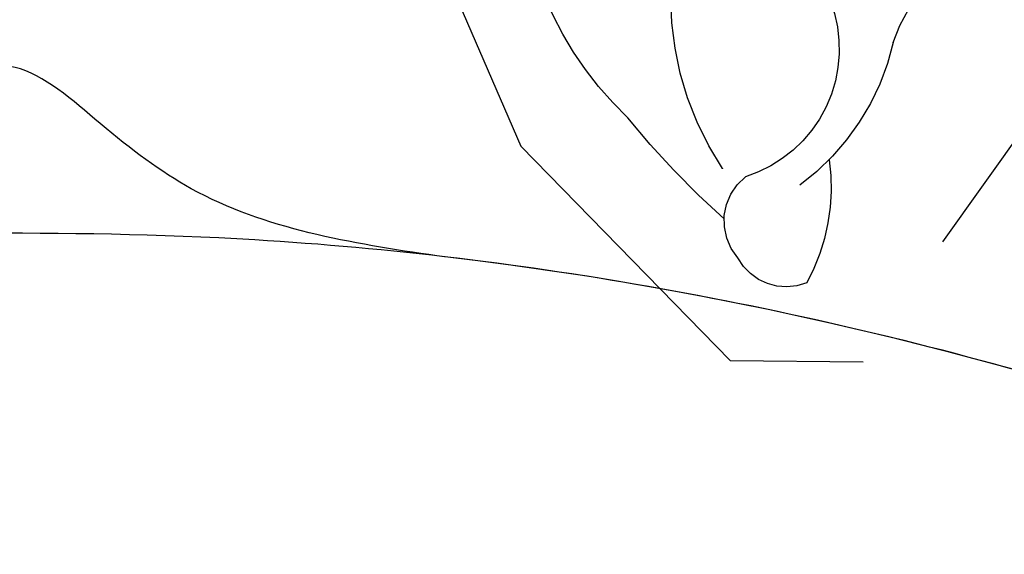
# Model space of a CAD drawing. Units: millimetres. Extents: x 73114 to 76894, y 75271 to 76162.
# Drawn here: x 73679 to 73696, y 75931 to 75941 of the extents above; entities that cross this region are included whole.
import ezdxf
from ezdxf.xclip import XClip

# ---------------------------------------------------------------- set-up
doc = ezdxf.new("R2010")
doc.units = ezdxf.units.MM
doc.header["$XCLIPFRAME"] = 2
doc.linetypes.add('HIDDEN', pattern=[9.524999999999999, 6.35, -3.175])
doc.layers.add('A-04.尺寸標註', color=4, linetype='Continuous')
doc.layers.add('H-08.木作(細線)', color=8, linetype='Continuous')
doc.layers.add('logo', color=8, linetype='Continuous', plot=False)
doc.styles.get("Standard").update_dxf_attribs({"font": 'arial.ttf'})
doc.styles.add('新細明體', font='PMingLiU.ttf')
doc.dimstyles.new('3', dxfattribs={"dimtxt": 7.5, "dimasz": 2.25, "dimexe": 1.5, "dimexo": 1.5, "dimgap": 0.9, "dimtad": 2, "dimdec": 0, "dimtxsty": '新細明體', "dimblk": 'ARCHTICK', "dimcen": 5, "dimclrd": 8, "dimclre": 8, "dimclrt": 4, "dimadec": 0, "dimazin": 0, "dimtfac": 1, "dimtdec": 0, "dimtix": 1, "dimtmove": 2, "dimatfit": 3, "dimldrblk": 'OPEN90', "dimfxl": 1.25, "dimlwd": 9, "dimlwe": 9, "dimarcsym": 0})

# ---------------------------------------------------------------- blocks, each defined once
blk = doc.blocks.new('_ArchTick')
at = {"color": 0, "linetype": 'ByBlock', "const_width": 0.15}
blk.add_lwpolyline([(-0.5, -0.5), (0.5, 0.5)], dxfattribs=at)
blk = doc.blocks.new('*D47')
at = {"layer": 'A-04.尺寸標註', "color": 8, "linetype": 'HIDDEN', "lineweight": 9, "ltscale": 0.3, "transparency": 16777216}
for p, q in [((73476.46477252108, 75758.19377128685), (73476.46477252108, 76025.58698902169)), ((73952.14989479243, 75877.27967818949), (73952.14989479243, 76025.58698902169))]:
    blk.add_line(p, q, dxfattribs=at)
at = {"layer": 'A-04.尺寸標註', "color": 8, "lineweight": 9, "ltscale": 0.3, "transparency": 16777216}
blk.add_line((73476.46477252108, 76024.08698902169), (73952.14989479243, 76024.08698902169), dxfattribs=at)
at = {"layer": 'DEFPOINTS', "color": 0, "ltscale": 0.3, "transparency": 16777216}
for p in [(73952.14989479243, 76024.08698902169), (73952.14989479243, 75875.77967818949), (73476.46477252108, 75756.69377128685)]:
    blk.add_point(p, dxfattribs=at)
at = {"layer": 'A-04.尺寸標註', "color": 8, "lineweight": 9, "ltscale": 0.3, "transparency": 16777216, "xscale": 2.25, "yscale": 2.25, "zscale": 2.25, "rotation": 180}
blk.add_blockref('_ArchTick', (73476.46477252108, 76024.08698902169), dxfattribs=at)
at = {"layer": 'A-04.尺寸標註', "color": 8, "lineweight": 9, "ltscale": 0.3, "transparency": 16777216, "xscale": 2.25, "yscale": 2.25, "zscale": 2.25}
blk.add_blockref('_ArchTick', (73952.14989479243, 76024.08698902169), dxfattribs=at)
at = {"layer": 'A-04.尺寸標註', "color": 4, "ltscale": 0.3, "transparency": 16777216, "insert": (73714.30733365676, 76029.21118960308), "char_height": 7.5, "attachment_point": 5, "style": '新細明體'}
blk.add_mtext('476', dxfattribs=at)
blk = doc.blocks.new('_Open90')
at = {"color": 0, "linetype": 'ByBlock', "lineweight": -2}
for p, q in [((-0.5, 0.5), (0, 0)), ((0, 0), (-1, 0)), ((0, 0), (-0.5, -0.5))]:
    blk.add_line(p, q, dxfattribs=at)
blk = doc.blocks.new('SE-21043L-d')
at = {"layer": 'H-08.木作(細線)'}
for points, knots in [([(39.48411031609248, 1.846594962091103), (37.74808181806839, 6.525956596763535), (32.40939961236472, 17.25380356367486), (24.66104610983348, 25.32613279438988), (21.31125076703029, 30.61112481050827)], [0.2783409398246119, 0.2783409398246119, 0.2783409398246119, 0.2783409398246119, 0.3121645603202767, 0.360559536569856, 0.360559536569856, 0.360559536569856, 0.360559536569856]), ([(34.64189759080364, 12.16317282007799), (33.90984387519347, 13.51415608139223), (32.90487042814493, 15.45937652560997), (32.92519578916654, 18.14319686992258), (33.14584525201644, 20.5438738561902), (30.99463235998155, 21.21613208456324), (29.35746336621924, 21.11476338857187), (28.58483372956289, 20.87882255790737)], [0, 0, 0, 0, 0.01071308489386632, 0.01523687799558517, 0.01914880573200556, 0.02421054504855071, 0.03044880202575233, 0.03044880202575233, 0.03044880202575233, 0.03044880202575233]), ([(34.64189759080364, 12.1631728200789), (33.90984387519347, 13.51415608139314), (32.90487042814311, 15.45937652561088), (32.92519578916654, 18.14319686992349), (33.14584525201644, 20.54387385619111), (31.49384559322425, 21.06012697460824), (30.3765383805312, 21.11946963092146), (29.99656637368753, 21.10590249092979)], [0, 0, 0, 0, 0.01071308489386632, 0.01523687799558517, 0.01914880573200556, 0.02421054504855071, 0.02691870335115233, 0.02691870335115233, 0.02691870335115233, 0.02691870335115233]), ([(34.64189759080364, 12.16317282007822), (33.90984387519529, 13.51415608139246), (32.90487042814493, 15.45937652560997), (32.92519578916654, 18.14319686992258), (33.14584525201644, 20.5438738561902), (31.49384559322425, 21.06012697460733), (30.3765383805312, 21.11946963092055), (29.99656637368753, 21.10590249092888)], [0, 0, 0, 0, 0.01071308489386632, 0.01523687799558517, 0.01914880573200556, 0.02421054504855071, 0.02691870335115233, 0.02691870335115233, 0.02691870335115233, 0.02691870335115233])]:
    blk.add_open_spline(points, degree=3, knots=knots, dxfattribs=at)
blk.add_open_spline([(44.06177024217141, -21.68652702893269), (43.71982930494414, -9.73654486843202), (40.34999561072982, 2.350663192318734), (34.6418975899669, 12.16317282151431)], degree=3, dxfattribs=at)
blk = doc.blocks.new('logo')
at = {"layer": 'logo'}
h = blk.add_hatch(color=256, dxfattribs=at)
edge = h.paths.add_edge_path()
edge.add_ellipse((0.1802914912277629, 0.6045799425100995), major_axis=(0.3229310822019948, 0.5660060967866092), ratio=0.6591105981489803, start_angle=263.8575603848327, end_angle=429.8250477163325)
edge.add_arc((0.01771428938263853, 1.391569346549659), 0.3993341679718461, 258.9967413552358, 261.0580007118785)
edge.add_ellipse((0.1787985320825101, 0.6023774291033988), major_axis=(0.3143045515932551, 0.550886248658738), ratio=0.6598378267023628, start_angle=263.2429892943743, end_angle=428.5195051545401, ccw=False)
edge.add_arc((0.5073199427151849, 0.3746967277193107), 0.04332311897827124, 263.9961799065642, 282.4455010696743)
edge = h.paths.add_edge_path()
edge.add_ellipse((0.1787985320825101, 0.6023774291033988), major_axis=(0.3143045515932551, 0.550886248658738), ratio=0.6598378267023628, start_angle=70.27444383542638, end_angle=262.8393938163964, ccw=False)
edge.add_arc((0.03068698310926266, 1.204096049413238), 0.2374621132576002, 245.2323085429004, 248.2556509235489, ccw=False)
edge.add_ellipse((0.1802914912277629, 0.6045799425100995), major_axis=(0.3229310822019948, 0.5660060967866092), ratio=0.6591105981489803, start_angle=71.19986132064916, end_angle=263.5874831709492)
edge.add_arc((0.5026783769171743, 0.3667582457528624), 0.03889587363998076, 266.46582511937555, 288.39279538090886, ccw=False)
edge = h.paths.add_edge_path(flags=17)
edge.add_line((0.1957087584469264, 1.019739823916098), (0.1957087584469264, 1.034098023633305))
edge.add_arc((0.01771428938263853, 1.391569346549659), 0.3993341679718463, 261.0580007118787, 296.46993326101176, ccw=False)
edge.add_ellipse((0.1787985320825101, 0.6023774291033988), major_axis=(0.3143045515932551, 0.550886248658738), ratio=0.6598378267023628, start_angle=68.51950515454008, end_angle=70.27444383542637)
edge.add_arc((0.03068698310926266, 1.204096049413238), 0.2374621132576002, 248.2556509235472, 287.7328540247523)
edge.add_arc((0.1787515700016229, 0.8428055305785165), 0.1548912369510153, 119.2734902879766, 139.7005654380212)
edge.add_arc((0.4473028325628547, 0.5857130801532549), 0.5264673858294753, 137.2637964536153, 146.3296441712179)
edge.add_arc((0.699990274517404, 0.4866655720743438), 0.7937747080540483, 150.495440047385, 153.133153759539)
edge.add_arc((0.1745226173352421, 0.06722498738599825), 0.7993051380316838, 100.81859140067678, 103.20768185935663, ccw=False)
edge.add_arc((0.3030484850914945, 0.6842535605883313), 0.3253316575808651, 138.9230766667263, 148.8947779466664, ccw=False)
edge.add_arc((0.6247753021470999, 0.3946425204858315), 0.7581851605665992, 124.46568866148871, 138.4001760205241, ccw=False)
edge = h.paths.add_edge_path()
edge.add_arc((0.03068698310926266, 1.204096049413238), 0.2374621132576002, 233.3595557964515, 245.2323085428985)
edge.add_ellipse((0.1802914912277629, 0.6045799425100995), major_axis=(0.3229310822019948, 0.5660060967866092), ratio=0.6591105981489803, start_angle=69.8250477163325, end_angle=71.19986132064912, ccw=False)
edge.add_arc((0.01771428938263853, 1.391569346549659), 0.3993341679718461, 251.1922767923416, 258.9967413552355, ccw=False)
h.paths.add_polyline_path([(-0.05230556841343059, 0.8157453957182952, -0.021859056043336), (-0.01507380947805359, 0.83128368382404, -0.004954860000038527), (-0.00810373917556717, 0.8453871283209082, 0.01296660139934615), (-0.04819829918778851, 0.8348734075898392, 0.2233168218597432), (-0.2014011449027748, 0.6528535364541312, 0.4252427048585448), (-0.1683051170384715, 0.6103540628209885, 0.3932468187878483), (-0.01762062065063219, 0.7391353612993043, -0.08455806392049481), (0.01863162675181229, 0.8422020905063619, 0.01919431720782771), (-0.01507380947805359, 0.83128368382404, 0.00472601496695061), (-0.02146029121468018, 0.817705401067542, 0.02114843064291109), (-0.0385352395078371, 0.731271739926342, -0.08072109411544336), (-0.0657668188050593, 0.6647157422494274, -0.1041126089873124), (-0.1095005248516827, 0.6338635803485886, -0.09487265850930753), (-0.1615376919817209, 0.6213485423295424, -0.2078766928766236), (-0.1806048093676509, 0.6426082113111988, -0.2230344450931209), (-0.1780736952623556, 0.6710532802908347, -0.1686900671656828)], flags=17)
h.paths.add_polyline_path([(0.3601444251999055, 0.9744338414684535, 0.08859226629592737), (0.2835073553887923, 0.9527853389090524, 0.1407242370476406), (0.1982018572907691, 0.8196671719715596, -0.01227177250547251), (0.2022841222515126, 0.8147051671339796, -0.04153164331666979), (0.2150540611637553, 0.7974176329671536, 0.005558464624925259), (0.2209631089517643, 0.8159314326703679, -0.1878740793793823)], flags=17)
h.paths.add_polyline_path([(0.1897142947582324, 0.7303215851770801, 0.0115915370869728), (0.2047059639044164, 0.7679695011984222, 0.05688370383272847), (0.1918557768840401, 0.7904103092669175, -0.2712076389547624), (0.104537738736326, 0.711475444863936, -0.6796773919459298), (0.03965647445693321, 0.8164824763771321, -0.2900714316886079), (0.156914567009153, 0.8216799143929165, -0.1039224699488403), (0.1918557768840401, 0.7904103092669175, 0.05334853169188579), (0.1967681846745108, 0.8147051671339796, -0.004507969820746855), (0.1982018572907691, 0.8196671719715596, 0.2206035135701973), (0.0977739846730401, 0.8649461524264552, -0.01550142577462651), (0.0459350263390661, 0.8490112198160205, 0.00876830390257717), (0.03017708532752295, 0.8452974066130992, 0.02953939081686043), (0.0175457415789424, 0.8363910639072856, 1.009366776920765)], flags=17)
h.paths.add_polyline_path([(0.2150540611637553, 0.7974176329671536, -0.008928044058282365), (0.2047059639044164, 0.7679695011984222, -0.3476776960045613), (0.1679542116507946, 0.6313600905932617, 0.007270499821651857), (0.06358657876626239, 0.5787944804405925, -0.03560609058727635), (0.05895027547740028, 0.575940708536109, 0.01139008744123329), (0.06744892920141865, 0.571468074654149, 0.0121005007826768), (0.1545408028796373, 0.6096588174459612, 0.4616392744760571)], flags=17)
h.paths.add_polyline_path([(0.1077747728140821, 0.6735532254033387, 0.4331813314891947), (0.02724251157269464, 0.6315920425049626, 0.04485966569812438), (0.02569205851068546, 0.6202306754530582, -0.02678327127818661), (0.03807156646325893, 0.622268852538582, -0.142026000870599), (0.04976623274160374, 0.6424708780014043, -0.3074293050449363), (0.08627541476562328, 0.6616177569894717, -0.9534009816383994), (0.07053261014334566, 0.6213149306240666, 0.06961301498217881), (0.03807156646325893, 0.622268852538582, 0.04289129193809801), (0.03695020705163188, 0.6151785492311319, -0.06771935356188001), (0.07003147040268232, 0.6143533218064476, 0.8933793397286959)], flags=17)
h.paths.add_polyline_path([(0.02131583426853467, 0.6124138967943509, -0.009242549506202803), (0.0257419910212775, 0.6134095670768147, -0.02665142947774641), (0.02569205851068546, 0.6202306754530582, 0.01368370592972651), (0.01946887659505592, 0.6186807099666112, 0.1743261054895702), (-0.00349825258126657, 0.6062716579290282, 0.391287119431291), (0.005613851330053876, 0.5707360095921103, 0.2105547002655037), (0.0418485647696798, 0.5632758718793411), (0.04291173479759891, 0.561601267801052, 0.001325611377629147), (0.05259464934169955, 0.5654491270888684, -0.005065274568175245), (0.04991129326299415, 0.5670845499780626, -0.02752815215014762), (0.0446363764040143, 0.5717549030196096, -0.1952920133699726), (0.0171001214930584, 0.5801918241422754, -0.6592984287717002)], flags=17)
h.paths.add_polyline_path([(0.03695020705163188, 0.6151785492311319, 0.02312704452406808), (0.0257419910212775, 0.6134095670768147, 0.1846723411631602), (0.0446363764040143, 0.5717549030196096, 0.09835508698171387), (0.05895027547740028, 0.575940708536109, -0.00978770269035779), (0.05181627512683917, 0.5800900359981824, -0.240413133197712)], flags=17)
h.paths.add_polyline_path([(0.06744892920141865, 0.571468074654149, -0.002039086036632996), (0.05259464934169955, 0.5654491270888684, 0.07598953021402204), (0.09602777759209857, 0.5478220055574639, 0.1084310323164508), (0.2335050702713488, 0.5508145082039846, -0.004552359178270984), (0.2332031599398761, 0.5566395580299286, -0.0283319159353915), (0.1678197358887701, 0.5494967985196126, -0.1237080263213182)], flags=17)
h.paths.add_polyline_path([(0.3961773480441479, 0.7392365069936204, -0.5517299937189176), (0.4237469814415817, 0.6878573508229238, -0.1897896029508824), (0.3036419916588784, 0.5729648230417297, -0.01388117698386278), (0.2724998600933759, 0.5646047232085039, 0.01103912404721258), (0.2726171806607454, 0.556339671799833, 0.02216203085154623), (0.294634035688432, 0.561867080360571, -0.01096585878545845), (0.3113842380389542, 0.567947896755868, -0.001761100456537227), (0.3461386303115432, 0.5836198053202679, 0.03474429840727061), (0.3759161139769276, 0.6030616371772339, 0.08610291134086423), (0.4334771144822298, 0.6717654332396705, 0.5066594807780262), (0.3980013446580415, 0.7640918848564979, 0.3552052302613521), (0.2501881690386654, 0.6740848451963757, 0.09342211340373655), (0.2332031599398761, 0.5566395580299286, 0.01726283517204237), (0.2724998600933759, 0.5646047232085039, -0.3139095768473526)], flags=17)
h.paths.add_polyline_path([(0.2585770361056348, 0.5458189120918178, -0.00970179657672169), (0.2727876776061748, 0.5526473205472939, -0.004935924228143223), (0.2726171806607454, 0.556339671799833, -0.03536928119621949), (0.236726589517275, 0.5516129661345985, -0.00258674009545134), (0.2335050702713488, 0.5508145082039846, 0.01440468535962261), (0.2351580052327336, 0.5324356305582114, -0.02050935983597559)], flags=17)
h.paths.add_polyline_path([(0.2732093080103368, 0.546779193443399, -0.00785664003140717), (0.2727876776061748, 0.5526473205472939, 0.009701796576718462), (0.2585770361056348, 0.5458189120918178, 0.02050935983598017), (0.2351580052327336, 0.5324356305582114, 0.000680888531336392), (0.2352623283550201, 0.531569460575156, -0.002588116351320516), (0.23603359471781, 0.5259769832246093, -0.01371258215328648), (0.2485680980298639, 0.5342724894226194, -0.01198013518408353)], flags=17)
h.paths.add_polyline_path([(0.2775829619658907, 0.5197747030988467, -0.03657898652114943), (0.2732093080103368, 0.546779193443399, 0.0119801351840829), (0.2485680980298639, 0.5342724894226194, 0.0134108692760928), (0.2360495025222917, 0.5258569488760259, 0.001088580213132376), (0.2350756948035269, 0.5251725232747049, 0.01593336830827142), (0.2355443970463966, 0.4269779970863965, -0.1902026159777679), (0.1870881993254443, 0.3040625678486322, -0.2661611695614833), (0.1213594572309376, 0.2691329711169601, -0.2073165086283806), (0.1832547434769367, 0.4774749345606324, -0.06459314176191647), (0.2350792635388643, 0.5253040150964807, -0.001016817078696529), (0.2352623283550201, 0.531569460575156, -0.0006808885313488096), (0.2351580052327336, 0.5324356305582114, 0.1525377839630521), (0.1076289262309729, 0.3834219235513956, 0.2302412230988999), (0.1105060786630929, 0.23817483466064, 0.234094741273827), (0.2113390103604615, 0.2714774613959889, 0.172716903701725), (0.2737502371583105, 0.3748320669747045, 0.02813155534165157), (0.2812866608765034, 0.4407611798724247, -0.01435151781848595), (0.2820583406301012, 0.4591253095941283, 0.06201608288984124), (0.3139585848584829, 0.4484350370994434, 0.3494866153747248), (0.464949853851067, 0.5256955051090699, 0.3924066729197783), (0.4355419280163915, 0.6057995947885502, 0.1301076997640089), (0.3830701842125563, 0.5999521838903092, 0.001865372168486674), (0.3461386303115432, 0.5836198053202679, -0.05472112838869806), (0.294634035688432, 0.561867080360571, 0.01459322496150621), (0.2727876776061748, 0.5526473205472939, 0.0078566400314079), (0.2732093080103368, 0.546779193443399, -0.01108000849836338), (0.2965086155727477, 0.55728347380591, -0.1006777564325591), (0.4078980002250319, 0.5882487102289815, -0.3492029408971026), (0.4322182231735496, 0.5655765199562666, -0.402436893655924), (0.3163307132363116, 0.4647718286369127, -0.009973720721309132), (0.3173924490274658, 0.4691670745141892, 0.6133720589346167), (0.2948300816515257, 0.5078601469804198, 0.1757128613883309), (0.2790813191950292, 0.5031389568403029, -0.002483924896502284), (0.2801474653115292, 0.4896262754855343, -0.4636439566526038), (0.3024185474187107, 0.4930488583158876, -0.5137676618201015), (0.300458431678635, 0.467046954633588, -0.0750515546979712), (0.2810496769998281, 0.4765659267541196, 0.007944002259326899)], flags=17)
h.paths.add_polyline_path([(0.3139585848584829, 0.4484350370994434, -0.06201608288984121), (0.2820583406301012, 0.4591253095941283, -0.007786344994728682), (0.2812866608765034, 0.4407611798724247, 0.02757247652769637), (0.2827627458300412, 0.4054988815096294, 0.05820023890153306), (0.2836784263763548, 0.3967188038159293, 0.2646597849976745), (0.3787276363163983, 0.2932210735971239, 0.3153274601522557), (0.4945893319254537, 0.328712794806961, -0.02586660080713447), (0.4907040384750871, 0.3297514328087345, -0.3803631673759104), (0.3531204571172566, 0.3280716161589226, -0.1539544757914205), (0.3145165439382254, 0.4049609248404522, -0.0908309219414973)], flags=17)
h.paths.add_polyline_path([(0.4638140665520041, 0.3683248876122889, 0.3364317195218746), (0.4907040384750871, 0.3297514328087345, 0.0258666008071405), (0.4945893319254537, 0.328712794806961, 0.02639439727819642), (0.4985565019924252, 0.3322692042911513, -0.0259271544351559), (0.4942123299151717, 0.3334040755398746, -0.1732853820220084), (0.4710130352214037, 0.3510598686052617, -0.6853148175230003), (0.4866631730146764, 0.3832862350909636, -0.4910266436165239), (0.5032800518129079, 0.3451704189756128, -0.04054744413361341), (0.4942123299151717, 0.3334040755398746, 0.0259271544351559), (0.4985565019924252, 0.3322692042911513, 0.1396531341872101), (0.5120559585211595, 0.3564227127581034, 1.004842765417396)], flags=17)
h.paths.add_polyline_path([(0.4060733820242604, 1.003818160015726, 0.1438390393645085), (0.3493907882984786, 0.9962406504719183, 0.06921317461904568), (0.2835073553887923, 0.9527853389090524, -0.08859226629592848), (0.3601444251999055, 0.9744338414684535, 0.4046355192096127)], flags=17)
h.paths.add_polyline_path([(0.2704679584294354, 0.9459210076247473, -0.01626974206808632), (0.2835073553887923, 0.9527853389090524, -0.06921317461904479), (0.3493907882984786, 0.9962406504719183, 0.03762599015117966), (0.2241811307776516, 0.932558245834116, -0.08221276787595427), (0.03803748201244161, 0.854791182407098, 0.004306136525557315), (0.02449301217347966, 0.8523235934781042, 0.008988616880162765), (0.01863162675181229, 0.8422020905063619, -0.006473605751648267), (0.03017708532752295, 0.8452974066130992, -0.1369455202377756), (0.0977739846730401, 0.8649461524264552, 0.05466800111129)], flags=17)
for points in [[(0.01863162675181229, 0.8422020905063619, 0.01919431720782712), (-0.01507380947805359, 0.83128368382404, 0.00472601496695109), (-0.02146029121468018, 0.817705401067542, -0.04458682337099956), (-0.0444193095281662, 0.7318085008992057, -0.076229827986746), (-0.07547703635282232, 0.6710310665012003, -0.2358640760463701), (-0.1623128158807958, 0.6232642294426114, -0.4502974716918374), (-0.1780736952623556, 0.6710532802908347, -0.1686900671656764), (-0.05230556841343059, 0.8157453957182952, -0.02185905604333879), (-0.01507380947805359, 0.83128368382404, -0.004954860000039027), (-0.00810373917556717, 0.8453871283209082, 0.01296660139934728), (-0.04819829918778851, 0.8348734075898392, 0.2233168218597408), (-0.2014011449027748, 0.6528535364541312, 0.4252427048585448), (-0.1683051170384715, 0.6103540628209885, 0.3932468187878483), (-0.01762062065063219, 0.7391353612993043, -0.0845580639204947)], [(-0.1623128158807958, 0.6232642294426114, -0.2065216735365617), (-0.1806048093676509, 0.6426082113111988, 0.2078766928766259), (-0.1615376919817209, 0.6213485423295424, 0.02430501966049054), (-0.1477740670397907, 0.6226661580376458, -0.04337341925220608)], [(0.2726171806607454, 0.556339671799833, -0.01103912404721306), (0.2724998600933759, 0.5646047232085039, -0.01726283517204249), (0.2332031599398761, 0.5566395580299286, 0.004552359178271081), (0.2335050702713488, 0.5508145082039846, 0.002586740095451355), (0.236726589517275, 0.5516129661345985, 0.03536928119621992)]]:
    blk.add_hatch(color=256, dxfattribs=at).paths.add_polyline_path(points)
h = blk.add_hatch(color=256, dxfattribs=at)
edge = h.paths.add_edge_path()
edge.add_ellipse((0.1787985320825101, 0.6023774291033988), major_axis=(0.3143045515932551, 0.550886248658738), ratio=0.6598378267023628, start_angle=68.51950515454013, end_angle=70.27444383542638, ccw=False)
edge.add_arc((0.01771428938263853, 1.391569346549659), 0.3993341679718461, 258.9967413552348, 261.0580007118781, ccw=False)
edge.add_ellipse((0.1802914912277629, 0.6045799425100995), major_axis=(0.3229310822019948, 0.5660060967866092), ratio=0.6591105981489803, start_angle=69.82504771633249, end_angle=71.19986132064916)
edge.add_arc((0.03068698310926266, 1.204096049413238), 0.2374621132576002, 245.232308542898, 248.2556509235465)
h = blk.add_hatch(color=256, dxfattribs=at)
h.paths.add_polyline_path([(0.2150540611637553, 0.7974176329671536, 0.04153164331664885), (0.2022841222515126, 0.8147051671339796, 0.01227177250549282), (0.1982018572907691, 0.8196671719715596, 0.004507969820750146), (0.1967681846745108, 0.8147051671339796, -0.05334853169187739), (0.1918557768840401, 0.7904103092669175, -0.05688370383272678), (0.2047059639044164, 0.7679695011984222, 0.008928044058282486)])
h.paths.add_polyline_path([(0.01863162675181229, 0.8422020905063619, -0.008988616880162116), (0.02449301217347966, 0.8523235934781042, 0.01042475127150461), (-0.00810373917556717, 0.8453871283209082, 0.004954860000038847), (-0.01507380947805359, 0.83128368382404, -0.01919431720782767)])
h.paths.add_polyline_path([(0.0977739846730401, 0.8649461524264552, 0.1369455202377763), (0.03017708532752295, 0.8452974066130992, -0.008768303902576382), (0.0459350263390661, 0.8490112198160205, 0.01550142577462738)])
h.paths.add_polyline_path([(0.03807156646325893, 0.622268852538582, 0.02678327127818773), (0.02569205851068546, 0.6202306754530582, 0.02665142947774828), (0.0257419910212775, 0.6134095670768147, -0.02312704452407075), (0.03695020705163188, 0.6151785492311319, -0.04289129193809763)])
h.paths.add_polyline_path([(0.06744892920141865, 0.571468074654149, -0.01139008744123158), (0.05895027547740028, 0.575940708536109, -0.09835508698171976), (0.0446363764040143, 0.5717549030196096, 0.02752815215013946), (0.04991129326299415, 0.5670845499780626, 0.005065274568173491), (0.05259464934169955, 0.5654491270888684, 0.00203908603663323)])
for p, q in [((0.04291173479759891, 0.561601267801052), (0.0418485647696798, 0.5632758718793411)), ((0.1957087584469264, 1.034098023629667), (0.1957087584469264, 1.019739823916098))]:
    blk.add_line(p, q, dxfattribs=at)
at = {"layer": 'logo', "lineweight": 0}
for p, q in [((0.0418485647696798, 0.5632758718793411), (0.04291173479759891, 0.561601267801052)), ((0.1957087584469264, 1.019739823916098), (0.1957087584469264, 1.034098023629667))]:
    blk.add_line(p, q, dxfattribs=at)
at = {"layer": 'logo'}
for points in [[(-0.1683051170384715, 0.6103540628209885, -0.4252427048585419), (-0.2014011449027748, 0.6528535364541312, -0.2233168218597428), (-0.04819829918778851, 0.8348734075898392, -0.02770344236119389), (0.03803748201244161, 0.854791182407098, 0.08221276787596012), (0.2241811307776516, 0.932558245834116, -0.03762599015117698), (0.3493907882984786, 0.9962406504719183, -0.1438390393645085), (0.4060733820242604, 1.003818160015726, -0.8727750605919423)], [(-0.1615376919817209, 0.6213485423295424, -0.4345306362253787), (-0.1780736952623556, 0.6710532802908347, -0.1686900671656771), (-0.05230556841343059, 0.8157453957182952, 0.9091828181362692)], [(0.1957087584469264, 1.019739823916098, 0.06087570300022179), (0.05780434039661486, 0.8980197808350567, 0.1377163805939768), (-0.01762062065063219, 0.7391353612993043, -0.3932468187878277), (-0.1683051170384715, 0.6103540628209885, 79.5784587167159)], [(-0.1110283693142264, 1.013557302380832, 0.2001721110250373), (0.1957087584469264, 1.034098023629667, -0.06696522655621184)], [(-0.1110283693142264, 1.013557302380832, 0.2418021369812594), (0.1030130219332932, 0.9779164762112487, 0.5759375712262855)], [(-0.05230556841343059, 0.8157453957182952, -0.05634865605229895), (0.0459350263390661, 0.8490112198160205, 0.07022894113525269), (0.2704679584294354, 0.9459210076247473, 0.769245452175019)], [(-0.02146029121468018, 0.817705401067542, 0.02114843064290976), (-0.0385352395078371, 0.731271739926342, 0.6581859547938771)], [(0.06061994034462259, 0.9429864337662366, 0.03957786866485315), (0.009155046396699618, 0.8775939219158317, 0.02119316860327467), (-0.02146029121468018, 0.817705401067542, 0.7003962402884644)], [(0.0418485647696798, 0.5632758718793411, -0.2105547002655265), (0.005613851330053876, 0.5707360095921103, -0.3912871194312475), (-0.00349825258126657, 0.6062716579290282, -0.1743261054895447), (0.01946887659505592, 0.6186807099666112, -0.1104059592868424), (0.07053261014334566, 0.6213149306240666, 0.9534009816383265), (0.08627541476562328, 0.6616177569894717)], [(0.2209631089517643, 0.8159314326703679, -0.02608314483907619), (0.1897142947582324, 0.7303215851770801, -1.009366776920672), (0.0175457415789424, 0.8363910639072856, 0.6247731714532294)], [(0.06358657876626239, 0.5787944804405925, -0.3386137699050284), (0.0171001214930584, 0.5801918241422754, -0.6592984287716792), (0.02131583426853467, 0.6124138967943509, -0.1003158122521137), (0.07003147040268232, 0.6143533218064476, 0.8933793397286947), (0.1077747728140821, 0.6735532254033387, 0.4331813314891947), (0.02724251157269464, 0.6315920425049626, 0.2892991997957457), (0.04991129326299415, 0.5670845499780626, 0.0810860154248285), (0.09602777759209857, 0.5478220055574639, -0.6847837712609218)], [(0.0175457415789424, 0.8363910639072856, -0.4169432612355427), (0.2022841222515126, 0.8147051671339796, 0.8285324686616854)], [(0.1967681846745108, 0.8147051671339796, -0.3293209606216967), (0.104537738736326, 0.711475444863936, -0.6796773919459292), (0.03965647445693321, 0.8164824763771321, 0.4158709405261485)], [(0.08627541476562328, 0.6616177569894717, 0.307429305044931), (0.04976623274160374, 0.6424708780014043, 0.4464322647557979), (0.05181627512683917, 0.5800900359981824, 0.1452688044190072), (0.1678197358887701, 0.5494967985196126, -0.2149794390508303)], [(0.03965647445693321, 0.8164824763771321, -0.2900714316881845), (0.156914567009153, 0.8216799143929165, -0.5397990693515548), (0.1679542116507946, 0.6313600905932617, 0.007270499821651902), (0.06358657876626239, 0.5787944804405925, -1.514750343190106)], [(0.1545408028796373, 0.6096588174459612, -0.01546583697774856), (0.04291173479759891, 0.561601267801052, 0.6080141768509018)], [(0.1030130219332932, 0.9779164762112487, 0.08936670223265955), (0.06061994034462259, 0.9429864337662366, 0.02839744826823236)], [(0.2820583406301012, 0.4591253095941283, -0.03592576958861839), (0.2737502371583105, 0.3748320669747045, -0.1727169037017231), (0.2113390103604615, 0.2714774613959889, -0.2340947412738342), (0.1105060786630929, 0.23817483466064, -0.2302412230988991), (0.1076289262309729, 0.3834219235513956, -0.1735902124985646), (0.2585770361056348, 0.5458189120918178)], [(0.09602777759209857, 0.5478220055574639, 0.1110489197348274), (0.236726589517275, 0.5516129661345985, 0.1479759815441559), (0.3759161139769276, 0.6030616371772339, 0.3935249538523782)], [(0.2352623283550201, 0.531569460575156, 0.01697180463822454), (0.2355443970463966, 0.4269779970863965, -0.1902026159777679), (0.1870881993254443, 0.3040625678486322, -0.2661611695614849), (0.1213594572309376, 0.2691329711169601, -0.2909371293761529), (0.2485680980298639, 0.5342724894226194, 0.2119685697849922)], [(0.2022841222515126, 0.8147051671339796, -0.5130066076122632), (0.1545408028796373, 0.6096588174459612, -1.702754082827425)], [(0.1678197358887701, 0.5494967985196126, 0.05953593816143615), (0.3036419916588784, 0.5729648230417297, 0.1897896029508848), (0.4237469814415817, 0.6878573508229238, 0.5517299937189053), (0.3961773480441479, 0.7392365069936204, 0.3816204681033822), (0.2775829619658907, 0.5197747030988467, -0.007944002259329648), (0.2810496769998281, 0.4765659267541196, -0.007944002259329648)], [(0.1932232384260715, 1.018026474408543, 0.002732520062785908), (0.1957087584469264, 1.019739823916098)], [(0.3493907882984786, 0.9962406504719183, 0.2167173946758744), (0.1967681846745108, 0.8147051671339796, 0.6383265539989161)], [(0.3601444251999055, 0.9744338414684535, 0.1878740793793891), (0.2209631089517643, 0.8159314326703679, 0.7832258060572383)], [(0.3759161139769276, 0.6030616371772339, 0.08610291134086423), (0.4334771144822298, 0.6717654332396705, 0.5066594807780268), (0.3980013446580415, 0.7640918848564979, 0.3552052302613527), (0.2501881690386654, 0.6740848451963757, 0.1132693649479276), (0.2352623283550201, 0.531569460575156, 0.5831314952798562)], [(0.2485680980298639, 0.5342724894226194, -0.02306320509228194), (0.2965086155727477, 0.55728347380591, -0.1006777564325578), (0.4078980002250319, 0.5882487102289815, -0.3492029408971207), (0.4322182231735496, 0.5655765199562666, -0.4024368936559268), (0.3163307132363116, 0.4647718286369127, -0.2471362217119116)], [(0.2585770361056348, 0.5458189120918178, -0.0352737193180119), (0.3113842380389542, 0.567947896755868, -0.003626484538416195), (0.3830701842125563, 0.5999521838903092, 0.3894892301551027)], [(0.2704679584294354, 0.9459210076247473, -0.105013371836621), (0.3601444251999055, 0.9744338414684535, 0.4046355192096127), (0.4060733820242604, 1.003818160015726, 1.743742499028333)], [(0.2790813191950292, 0.5031389568403029, -0.1757128613882636), (0.2948300816515257, 0.5078601469804198, -0.6133720589346167), (0.3173924490274658, 0.4691670745141892)], [(0.300458431678635, 0.467046954633588, 0.5137676618199993), (0.3024185474187107, 0.4930488583158876, 0.463643956655889), (0.2801474653115292, 0.4896262754855343, 0.463643956655889)], [(0.300458431678635, 0.467046954633588, -0.07505155469793472), (0.2810496769998281, 0.4765659267541196)], [(0.3830701842125563, 0.5999521838903092, -0.1301076997640494), (0.4355419280163915, 0.6057995947885502, -0.3924066729197594), (0.464949853851067, 0.5256955051090699, -0.4206191088823891), (0.2820583406301012, 0.4591253095941283, -0.4206191088823891)], [(0.3139585848584829, 0.4484350370994434, 0.09083092194145637), (0.3145165439382254, 0.4049609248404522, 0.1697044603992359), (0.3594272650934727, 0.3219648198219147)], [(0.3173924490274658, 0.4691670745141892, 0.009973720721305295), (0.3163307132363116, 0.4647718286369127, 0.009973720721305295)], [(0.5120559585211595, 0.3564227127581034, -0.1666618571212795), (0.4945893319254537, 0.328712794806961, -0.7073896391061711)]]:
    blk.add_lwpolyline(points, format="xyb", dxfattribs=at)
at = {"layer": 'logo', "lineweight": 0}
for centre, radius, start, end in [((-0.1643858568113501, 0.6475424788013697), 0.03739436968983657, 171.8347694280055, 263.9838472513553), ((0.06880690531579603, 0.5809082623973154), 0.279622089332472, 114.7361682827167, 165.0904020367869), ((-0.1490411439281161, 0.6541347435904754), 0.03360246894122688, 149.7687751392242, 246.7364448915305), ((0.093143185151348, 0.5623139480239843), 0.2922034198878472, 119.8522701667186, 158.1526064312452), ((-0.1621726876892353, 0.7557257770322394), 0.1455010033764225, 267.5844398299313, 353.4527415078689), ((-0.1667079289290996, 0.7340673527323816), 0.1108902572256605, 272.2715016923375, 325.3573380083242), ((0.01771428938263853, 1.391569346549659), 0.3993341679718463, 251.1922767913685, 296.4699332626376), ((-0.2581129174050147, 0.8026834608690478), 0.22514044059216, 324.2141919899058, 341.651058703596), ((0.1439353603091149, 0.3979018227310007), 0.4616316210841608, 110.1482462160117, 115.1571751545784), ((0.1745226173352421, 0.06722498738599825), 0.7993051380316741, 103.2076818622485, 106.1792414672824), ((-0.5136094913195848, 0.9032331150892787), 0.4995256000179559, 339.9295794800711, 350.1413633094176), ((0.699990274517404, 0.4866655720743438), 0.7937747080540478, 154.2687147294743, 155.3518295122541), ((0.3030484850914945, 0.6842535605883313), 0.3253316575808651, 150.9547617137517, 170.2880518850071), ((0.699990274517404, 0.4866655720743438), 0.7937747080540478, 153.1331537588159, 154.2687147294743), ((0.699990274517404, 0.4866655720743438), 0.7937747080540479, 153.1331537588159, 154.2687147294743), ((0.1439353603091149, 0.3979018227310007), 0.4616316210841607, 105.7497728631555, 110.1482462160117), ((0.1439353603091149, 0.3979018227310007), 0.4616316210841607, 105.7497728631555, 110.1482462160117), ((0.699990274517404, 0.4866655720743438), 0.7937747080540479, 150.4954400472854, 153.1331537588159), ((0.1745226173352421, 0.06722498738599825), 0.7993051380316741, 100.8185914038015, 103.2076818622485), ((0.1745226173352421, 0.06722498738599825), 0.7993051380316745, 100.8185914038015, 103.2076818622485), ((0.02028596950003703, 0.5934343498192902), 0.02702749896356355, 151.6424661093642, 237.1215310128311), ((0.02524025208913372, 0.5805401072075256), 0.03857478909040277, 98.60462857343867, 138.1597375644146), ((0.1031355585600977, 0.7825537336520938), 0.1011141676495096, 147.8294666415768, 328.8978089759132), ((0.03219623557924933, 0.608121515012499), 0.045872640722953, 234.5858600428755, 282.1467213240621), ((0.02611530592366762, 0.5953991535288878), 0.01767869950702959, 105.7525507100259, 239.3397585592807), ((0.4473028325628547, 0.5857130801532549), 0.5264673858294758, 137.263796452155, 146.3296441699156), ((0.0412567250587017, 0.6098790646001362), 0.03827366901429834, 230.8646392630464, 275.0659446858193), ((0.09917247269004292, 0.7340349746164065), 0.1309186474125093, 121.8036290198132, 128.5715906519971), ((0.3030484850914945, 0.6842535605883313), 0.3253316575808651, 148.8947779475074, 150.9547617137517), ((0.3030484850914945, 0.6842535605883313), 0.3253316575808651, 148.8947779475074, 150.9547617137517), ((0.1439353603091149, 0.3979018227310007), 0.4616316210841607, 104.2661524338862, 105.7497728631555), ((0.05089288653471158, 0.5057800422591754), 0.1171922743667121, 102.4177745700647, 105.5536532492133), ((0.05045831193456252, 0.493199670139802), 0.1227245527240515, 101.6186466247271, 103.7368226273428), ((0.3030484850914945, 0.6842535605883313), 0.3253316575808652, 138.9230766657804, 148.8947779475074), ((0.1745226173352421, 0.06722498738599825), 0.7993051380316745, 99.83170370540198, 100.8185914038015), ((0.08965602809803386, 0.6172881730826703), 0.06403161499941033, 177.3661079519337, 183.4727200936877), ((0.08965602809803386, 0.6172881730826703), 0.06403161499941035, 177.3661079519337, 183.4727200936877), ((0.08965602809803386, 0.6172881730826703), 0.06403161499941033, 167.0919180890337, 177.3661079519337), ((0.05089288653471158, 0.5057800422591754), 0.1171922743667121, 96.28096806551838, 102.4177745700647), ((0.05089288653471158, 0.5057800422591754), 0.1171922743667121, 96.28096806551838, 102.4177745700647), ((0.05045831193456252, 0.493199670139802), 0.1227245527240515, 96.31926312742605, 101.6186466247271), ((0.05045831193456252, 0.493199670139802), 0.1227245527240515, 96.31926312742605, 101.6186466247271), ((0.08965602809803386, 0.6172881730826703), 0.06403161499941033, 183.4727200936877, 225.3249795817769), ((0.09287823058366484, 0.7768191064760686), 0.06637573533898945, 143.3047786126605, 280.1170213466692), ((0.08718131134992291, 0.6148166790599134), 0.06224204794723829, 70.67896159582112, 164.3644022670932), ((0.09917247269004292, 0.7340349746164065), 0.1309186474125092, 90.61205172590071, 121.8036290198132), ((0.1439353603091149, 0.3979018227310007), 0.4616316210841607, 102.2566567033623, 104.2661524338862), ((0.07876203129308124, 0.612199669988513), 0.04191780493394283, 175.9248535138212, 229.9973046726602), ((0.07876203129308124, 0.612199669988513), 0.04191780493394283, 166.1009147836056, 175.9248535138212), ((0.07876203129308124, 0.612199669988513), 0.04191780493394283, 166.1009147836056, 175.9248535138212), ((0.05045831193456252, 0.493199670139802), 0.1227245527240515, 80.82279010239485, 96.31926312742605), ((-0.1037734331875981, 1.455891264829006), 0.6176015258742746, 283.2744387459256, 302.0739384075951), ((0.07876203129308124, 0.612199669988513), 0.04191780493394283, 133.7672010887973, 166.1009147836056), ((0.05089288653471158, 0.5057800422591754), 0.1171922743667121, 80.35253664687491, 96.28096806551838), ((0.1023880603188445, 0.7265248311214236), 0.1096705512175779, 60.18609267473747, 124.8898293947019), ((-0.6779218804404081, 2.389644391799266), 1.965029965170597, 291.5202999445311, 291.8241075158721), ((0.0412567250587017, 0.6098790646001362), 0.03827366901429834, 275.0659446858193, 297.5350030132306), ((0.08965602809803386, 0.6172881730826703), 0.06403161499941035, 225.3249795817769, 231.6323744007878), ((-0.1850751435686107, 1.692813119699167), 0.8748527561050845, 285.3108711469335, 288.8632517205265), ((0.08211939368993626, 0.6251612282003407), 0.03669265597683113, 83.49639397347016, 151.8522430485211), ((0.1319682857174485, 0.6987022678595167), 0.1551018171255394, 238.0585466645274, 239.2194121609627), ((0.1613563033442915, 0.760216373437288), 0.2108186785201279, 238.6950075887894, 240.9381121811387), ((-0.6779218804404081, 2.389644391799266), 1.965029965170597, 291.8241075158721, 292.2914309576632), ((0.1319682857174485, 0.6987022678595167), 0.1551018171255394, 239.2194121609627, 256.601523856958), ((0.6247753021470999, 0.3946425204858315), 0.7581851605665992, 124.4656886606378, 138.4001760202567), ((0.0412567250587017, 0.6098790646001362), 0.03827366901429834, 297.5350030132306, 305.6918719652507), ((0.1613563033442915, 0.760216373437288), 0.210818678520128, 240.9381121811387, 243.5484150567694), ((0.1787515700016229, 0.8428055305785165), 0.1548912369510153, 119.2734902882772, 139.7005654394931), ((1.923171290096434, -2.983469533827702), 4.018430067321408, 115.8993602618152, 117.5656067191436), ((-0.6779218804404081, 2.389644391799266), 1.965029965170597, 292.2914309576632, 295.0645261176936), ((0.1613563033442915, 0.760216373437288), 0.210818678520128, 243.5484150567694, 271.7568910509696), ((0.08555883026383526, 0.6460854493716397), 0.03532742312159278, 243.9262877640196, 51.03406129415579), ((0.07744202792309807, 0.6418421073813079), 0.02165883284983218, 251.3968419811727, 65.93064059025532), ((0.2584188985329092, 0.3137568324100357), 0.1661049086256122, 155.2030241098007, 207.0665860569087), ((0.1579479908723442, 0.8625609917444308), 0.3207721032762928, 258.8700488296038, 283.6239004880705), ((-0.1850751435686107, 1.692813119699167), 0.8748527561050845, 288.8632517205265, 301.3797756777096), ((0.09917247269004292, 0.7340349746164065), 0.1309186474125093, 40.85046461311279, 90.61205172590071), ((0.08078630195632286, 0.8255125719815624), 0.1164843213029707, 281.7652561794561, 342.4614430133101), ((0.409935166260766, 0.2537797495251652), 0.3289318410268581, 122.0965554593425, 156.7882238638918), ((0.3927454994682194, 0.3018732948630714), 0.2733538233017157, 124.9761262443061, 186.8789842695508), ((0.1047861610004475, 0.7293252578583633), 0.1295977675376132, 292.5764536897098, 31.69606246082502), ((0.099974177979675, 0.7228969508951195), 0.1140187781782032, 36.30794345044671, 60.04002925768438), ((0.137534538300315, 1.129546495980321), 0.5808397754207544, 272.9887780945286, 279.4802384131708), ((0.099974177979675, 0.7228969508951195), 0.1140187781782032, 306.5995004689024, 23.28519288812475), ((-0.6146506535424123, 1.07243430782637), 0.8740961532488335, 336.9589667272514, 339.6154323667525), ((0.08078630195632286, 0.8255125719815624), 0.1164843213029707, 342.4614430133101, 354.6764463948511), ((0.08078630195632286, 0.8255125719815624), 0.1164843213029707, 342.4614430133101, 354.6764463948511), ((0.099974177979675, 0.7228969508951195), 0.1140187781782031, 23.28519288812475, 36.30794345044671), ((0.099974177979675, 0.7228969508951195), 0.1140187781782032, 23.28519288812475, 36.30794345044671), ((0.4726590013287932, 0.737680119077595), 0.2864412692628202, 163.3678297330452, 164.4009733132637), ((0.4726590013287932, 0.737680119077595), 0.2864412692628202, 163.3678297330452, 164.4009733132637), ((0.4726590013287932, 0.737680119077595), 0.2864412692628202, 131.3266121880985, 163.3678297330452), ((0.09917247269004292, 0.7340349746164065), 0.1309186474125093, 38.0381226940256, 40.85046461311279), ((0.09917247269004292, 0.7340349746164065), 0.1309186474125093, 38.0381226940256, 40.85046461311279), ((0.1047861610004475, 0.7293252578583633), 0.1295977675376132, 31.69606246082502, 41.20894696694587), ((0.1047861610004475, 0.7293252578583633), 0.1295977675376132, 31.69606246082502, 41.20894696694587), ((-0.6146506535424123, 1.07243430782637), 0.8740961532488335, 339.6154323667525, 341.6615349788927), ((-0.6146506535424123, 1.07243430782637), 0.8740961532488335, 339.6154323667525, 341.6615349788927), ((-0.6146506535424123, 1.07243430782637), 0.8740961532488335, 341.6615349788927, 342.9354281118616), ((0.4940248927032371, 0.7165141910190869), 0.2905968438785877, 117.4328421612898, 159.9942786530922), ((0.7093146972056275, 0.133641268644169), 0.9346779732865962, 112.6485816438124, 121.2677574869487), ((0.137534538300315, 1.129546495980321), 0.580839775420754, 279.4802384131708, 283.4361958666282), ((0.5532393041685282, 0.5703065705247354), 0.3203278333721409, 182.445307037616, 183.4886237025877), ((0.1579479908723442, 0.8625609917444308), 0.3207721032762928, 283.6239004880705, 284.2167363237953), ((0.5532393041685282, 0.5703065705247354), 0.320327833372141, 183.4886237025877, 186.7897060994522), ((0.409935166260766, 0.2537797495251652), 0.3289318410268582, 117.3968153060709, 122.0965554593425), ((0.5532393041685282, 0.5703065705247354), 0.3203278333721409, 186.7897060994522, 186.9457542347907), ((-0.3045557166751678, 0.454272983152805), 0.5453240020076917, 7.542911027835248, 8.148784246628667), ((0.3991596878204291, 0.2967400972202086), 0.2812462697588838, 122.3740182688975, 125.4473788649663), ((0.2213039986254444, 0.8073437275825199), 0.2561953915847472, 273.4512094069079, 281.5538739031227), ((0.5218396193504304, 0.02638987791669933), 0.576733969351313, 115.5374218931565, 118.2829352829347), ((0.3794506305293908, 0.6281807258719709), 0.1371713240158113, 82.22764338249804, 160.4488610930458), ((0.4416231135528506, 0.1830817585805562), 0.4063054380775762, 114.5532149289724, 116.7766331586808), ((0.3824366897497384, 0.7490435223962777), 0.2264900461198248, 115.8994592670164, 119.6278805318616), ((0.4597120517555595, 0.5631287999676715), 0.1872180093974216, 179.5483070871707, 182.0781851943462), ((0.4597120517555595, 0.5631287999676715), 0.1872180093974216, 109.8380167594119, 179.5483070871707), ((0.137534538300315, 1.129546495980321), 0.5808397754207545, 283.4361958666282, 286.6173229804402), ((0.2213039986254444, 0.8073437275825199), 0.2561953915847472, 281.5538739031227, 286.6322059323658), ((0.4597120517555595, 0.5631287999676715), 0.1872180093974216, 182.0781851943462, 183.2094065134011), ((0.4416231135528506, 0.1830817585805562), 0.4063054380775761, 111.2089315182288, 114.5532149289724), ((0.4597120517555595, 0.5631287999676715), 0.1872180093974216, 183.2094065134011, 185.0099787236429), ((0.5218396193504304, 0.02638987791669933), 0.5767339693513129, 112.9981749011305, 115.5374218931565), ((0.4597120517555595, 0.5631287999676715), 0.1872180093974216, 185.0099787236429, 193.3895289016413), ((-1.08039029162137, 0.3890786972415299), 1.364248072566106, 3.676817446100575, 5.49741035530266), ((0.2934655018780177, 0.483784409449072), 0.02411437777776991, 86.75602452437155, 126.619508424326), ((-1.08039029162137, 0.3890786972415299), 1.364248072566105, 4.226636139344882, 4.795908621791411), ((0.2927317714948003, 0.4819103098934647), 0.01476146633519029, 48.9877450518951, 148.4857930122327), ((0.322283561939912, 0.5360936842562296), 0.07241399852770875, 235.2903000758454, 252.4586627207492), ((0.6015053497558256, 0.4365035370101396), 0.3202469925484754, 175.9493376737431, 185.5557829998529), ((0.6015053497558256, 0.4365035370101396), 0.3202469925484754, 175.9493376737431, 185.5557829998529), ((0.3409374791353912, 0.5818822501687464), 0.1361470506766294, 244.375760761895, 335.6259701655299), ((0.3409374791353912, 0.5818822501687464), 0.1361470506766294, 244.375760761895, 258.5706208518628), ((0.3208077909821441, 0.4050288389898924), 0.03804794872798176, 179.2921527034082, 192.615635088644), ((0.4726590013287932, 0.737680119077595), 0.2864412692628202, 115.4893780276352, 131.3266121880985), ((0.4726590013287932, 0.737680119077595), 0.2864412692628202, 115.4893780276352, 131.3266121880985), ((0.3824366897497384, 0.7490435223962777), 0.2264900461198247, 95.64847755732207, 115.8994592670164), ((0.3824366897497384, 0.7490435223962777), 0.2264900461198248, 95.64847755732207, 115.8994592670164), ((0.4221199912171869, 0.4284653466829695), 0.1420348896048701, 192.9154106433595, 252.2114574628159), ((0.2213039986254444, 0.8073437275825199), 0.2561953915847472, 286.6322059323658, 299.1608694454092), ((0.4416231135528506, 0.1830817585805562), 0.4063054380775762, 108.6958425392876, 111.2089315182288), ((0.2962739406775654, 0.4827773556689863), 0.02512431388792881, 327.1993650182172, 93.29452309930375), ((0.4283158811431349, 0.298970904910675), 0.2899974801808836, 94.03736989445882, 117.0335245130059), ((0.2921256643876404, 0.4807499402777466), 0.01603766899823845, 301.3037287105932, 50.07426046413849), ((0.2178038707625092, 0.7829204908275642), 0.2268249665413347, 292.2366714595955, 335.2219986371564), ((2.553486875460294, -4.357819508883949), 5.412042938787992, 114.0703860737242, 114.4740001517465), ((0.4557163527388184, 0.4277176804253031), 0.1430218722143346, 189.1554625794162, 227.6818104380518), ((0.3217949222471361, 0.575505928974053), 0.1108688349180317, 267.1750131538828, 354.8617072645508), ((0.4270212895389704, 0.4403587651258931), 0.1133507889881036, 165.2766676376226, 167.5624002624443), ((0.420967895506692, 0.4062576834339779), 0.1035197373287085, 219.3152034089653, 312.3494563331139), ((0.2213039986254444, 0.8073437275825199), 0.2561953915847472, 299.1608694454092, 307.1204742635833), ((2.553486875460294, -4.357819508883949), 5.412042938787992, 113.6428747661682, 114.0703860737242), ((0.3906297195389925, 0.9035502959095538), 0.1014502404319982, 81.2438810002133, 113.9847934559651), ((0.3679265816626867, 1.01285662457758), 0.03920296189220897, 258.5501936325538, 346.6702123166829), ((0.2066938844200195, 0.8033029894686479), 0.2621693386498238, 310.2008625128168, 329.8856462411817), ((0.4113175818383752, 0.3936915755384689), 0.105623985477428, 252.0283226911545, 322.034299439761), ((0.4203515704411984, 0.5037589626090266), 0.1031650986459306, 81.53280135532343, 111.1847222921962), ((0.3937680870913027, 0.7048573197789665), 0.03446350318413553, 330.443963720577, 85.99131964731562), ((0.3818772865615756, 0.7049174528738149), 0.06133187303931486, 327.2799388023534, 74.75788067440284), ((0.4058060250408744, 0.5616245497712953), 0.02670622174562576, 8.509846872431176, 85.50725413954308), ((0.4070703879860957, 0.5498968986903492), 0.06273547659738919, 337.3085193813787, 63.01001424745148), ((0.5026783769171743, 0.3667582457528624), 0.03889587363998066, 177.691625210381, 252.0699133879689), ((0.4879637628491764, 0.3624903307872955), 0.02484451411825202, 345.8640412587151, 166.4176397425224), ((0.4850728471919865, 0.3641452644014862), 0.01920692309761776, 85.25049411722578, 222.9441685536775), ((0.5073199427151849, 0.3746967277193107), 0.0433231189782711, 213.0653048539315, 252.388891540937), ((0.4802443974349444, 0.3578078860819005), 0.02627445427496106, 331.2506225796575, 75.85969584240905), ((0.5026783769171743, 0.3667582457528624), 0.03889587363998066, 252.0699133879689, 306.6919456123162), ((0.4263187006745284, 0.3951034267602154), 0.09174069346519396, 317.7365377369929, 327.0242396877352), ((0.5073199427151849, 0.3746967277193107), 0.0433231189782711, 252.388891540937, 295.4240045413023)]:
    blk.add_arc(centre, radius, start, end, dxfattribs=at)
at = {"layer": 'logo'}
for centre, major_axis, ratio in [((0.1802914912277629, 0.6045799425100995), (0.322931082201994, 0.5660060967866072), 0.6591105981489804), ((0.1787985320825101, 0.6023774291033988), (0.3143045515932549, 0.5508862486587375), 0.6598378267023628)]:
    blk.add_ellipse(centre, major_axis=major_axis, ratio=ratio, dxfattribs=at)
at = {"layer": 'logo', "insert": (-0.183502893180048, 0.2053138139654038), "char_height": 0.05637772131228678, "width": 0.7641248404917799, "attachment_point": 1}
blk.add_mtext('{\\fVerdana|b0|i1|c0|p34;GOODWARE}', dxfattribs=at)
blk = doc.blocks.new('SE-21212L')
at = {"layer": 'H-08.木作(細線)', "color": 8}
for centre, radius, start, end in [((3.110717013772955, 17.81154078734471), 0.9566387635921829, 63.1928255543648, 148.408163078299), ((0.3339019735940383, 17.20938341233159), 3.523173977435014, 347.9490544968266, 24.40976442322993), ((2.994668393053871, 17.61206905664767), 0.9895533860306203, 134.9261783835265, 227.7197412561933), ((10.79419835520821, 6.167219698358167), 14.45749840090009, 127.4366081734399, 137.2099859951579), ((1.455876808067842, 14.68000337446028), 2.36684118514726, 334.6312517424078, 68.35391828949564), ((0.4626751709802193, 13.66448859698903), 4.346627959026756, 8.796586204412115, 49.32233496060377), ((6.233527425392822, 13.43409109743698), 5.45546528561093, 142.3578187799233, 219.0575059198732), ((4.113806158748048, 11.19645859869524), 6.196884921832126, 129.3505543798017, 184.5507846856144), ((7.640173131869233, 15.06765308888316), 2.975098886349922, 194.3715869638289, 219.1017636742259)]:
    blk.add_arc(centre, radius, start, end, dxfattribs=at)
at = {"layer": 'H-08.木作(細線)', "color": 8, "xscale": 0.002, "yscale": 0.002, "zscale": 0.002}
blk.add_blockref('logo', (1.913932898972519, 16.76579469382587), dxfattribs=at)
blk = doc.blocks.new('*D48')
at = {"layer": 'A-04.尺寸標註', "color": 8, "linetype": 'HIDDEN', "lineweight": 9, "ltscale": 0.3, "transparency": 16777216}
for p, q in [((73692.1912112932, 75973.92021005898), (73424.79799355837, 75973.92021005898)), ((73573.10530439057, 75498.23508778763), (73424.79799355837, 75498.23508778763))]:
    blk.add_line(p, q, dxfattribs=at)
at = {"layer": 'A-04.尺寸標註', "color": 8, "lineweight": 9, "ltscale": 0.3, "transparency": 16777216}
blk.add_line((73426.29799355837, 75973.92021005898), (73426.29799355837, 75498.23508778763), dxfattribs=at)
at = {"layer": 'DEFPOINTS', "color": 0, "ltscale": 0.3, "transparency": 16777216}
for p in [(73693.6912112932, 75973.92021005898), (73426.29799355837, 75498.23508778763), (73574.60530439057, 75498.23508778763)]:
    blk.add_point(p, dxfattribs=at)
at = {"layer": 'A-04.尺寸標註', "color": 8, "lineweight": 9, "ltscale": 0.3, "transparency": 16777216, "xscale": 2.25, "yscale": 2.25, "zscale": 2.25}
for p, rotation in [((73426.29799355837, 75973.92021005898), 90), ((73426.29799355837, 75498.23508778763), 270)]:
    blk.add_blockref('_ArchTick', p, dxfattribs=dict(at, rotation=rotation))
at = {"layer": 'A-04.尺寸標註', "color": 4, "ltscale": 0.3, "transparency": 16777216, "insert": (73421.17379297697, 75736.07764892327), "char_height": 7.5, "attachment_point": 5, "rotation": 90, "style": '新細明體'}
blk.add_mtext('476', dxfattribs=at)

msp = doc.modelspace()

# ---------------------------------------------------------------- block references
at = {"rotation": 53.27720519780812}
msp.add_blockref('SE-21043L-d', (73675.36592312672, 75901.65790010482), dxfattribs=at)
at = {"color": 179, "true_color": 0x272844}
ref = msp.add_blockref('SE-21212L', (73690.66091781562, 75955.09531656578), dxfattribs=dict(at, xscale=-1, rotation=175.8897339431842))
XClip(ref).set_block_clipping_path([(15.983974467104417, -2.88526107891812), (15.678396703267936, -5.426374191200011), (11.687454670885927, -6.977426656536409), (8.64635291005834, -12.991430851077894), (2.1957971911033383, -20.896513018291444), (-3.683191157062538, -20.545138091154513), (-9.505320328564267, -16.66022347456601), (-9.712096117407782, -10.080854138897848), (-16.44289816939272, -14.712767528399127), (-25.801595443685073, -14.503962422415498), (-30.81305566895753, -11.917981116144801), (-28.904257650472573, -4.728355145532987), (-30.637685206587776, -1.7287204597960226), (-36.12821748756687, 7.105564923811471), (-35.64469874519273, 12.542722464553663), (-30.183353871761938, 13.634173218903015), (-20.581323307647835, 11.645739482206409), (-17.963379278589855, 10.622919077562983), (-14.75107143331843, 18.45658341316448), (-11.93268003340927, 18.13956189302553), (-9.631615129488637, 14.768666511547053), (-6.630329557840014, 11.576411218571593), (-3.8685024646983948, 12.385408651200123), (-1.658951134464587, 16.626970451980014), (2.294056532206014, 20.132699183464865), (4.63623379584169, 19.987432861467823), (5.88436452622409, 17.77725146060402), (7.864756692550145, 14.523353555588983), (12.399991066311486, 11.489975431235507), (16.07539737150364, 7.62951656304358), (17.66759350313805, 3.9344916939298855), (17.29471860337071, -0.9432977385440608)])

# ---------------------------------------------------------------- dimensions: what is measured, and where the dimension line sits
at = {"layer": 'A-04.尺寸標註', "color": 8, "ltscale": 0.3}
dim = msp.add_linear_dim(base=(73952.14989479243, 76024.08698902169), p1=(73476.46477252108, 75756.69377128685), p2=(73952.14989479243, 75875.77967818949), dimstyle='3', dxfattribs=at)
dim.commit()
dim.dimension.update_dxf_attribs({"geometry": '*D47', "text_midpoint": (73714.30733365676, 76029.21118960308)})
dim = msp.add_linear_dim(base=(73426.29799355837, 75498.23508778763), p1=(73693.69121129318, 75973.92021005895), p2=(73574.60530439054, 75498.2350877876), angle=270, dimstyle='3', dxfattribs=at)
dim.commit()
dim.dimension.update_dxf_attribs({"geometry": '*D48', "text_midpoint": (73421.17379297697, 75736.07764892327)})

doc.saveas('drawing.dxf')
